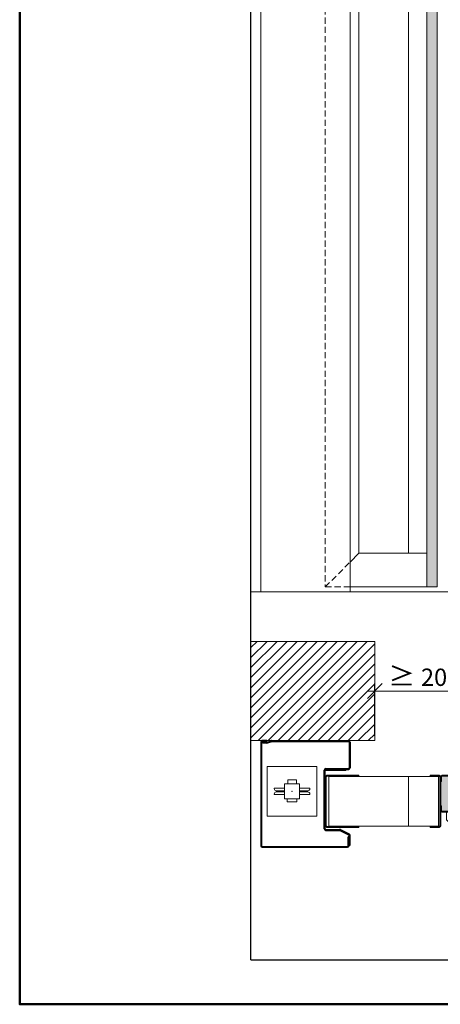
# Model space of a CAD drawing. Units: millimetres. Extents: x 89 to 41305, y 111 to 46757.
# Drawn here: x 27368 to 28217, y 39057 to 41043 of the extents above; entities that cross this region are included whole.
import ezdxf

# ---------------------------------------------------------------- set-up
doc = ezdxf.new("R2010")
doc.units = ezdxf.units.MM
doc.linetypes.add('DASHED2', pattern=[0.375, 0.25, -0.125])
doc.layers.get('Defpoints').update_dxf_attribs({"lineweight": 0})
for name, color, linetype, lineweight in [('TRIA_Acessórios', 7, 'Continuous', 0), ('TRIA_Acessórios Ocultos', 250, 'Continuous', 0), ('TRIA_Aro + Folha', 7, 'Continuous', 0), ('TRIA_Arquitetura', 7, 'Continuous', 0), ('TRIA_Dimensions 1-20', 1, 'Continuous', 0), ('TRIA_Fixação', 7, 'Continuous', 0), ('TRIA_Layout', 7, 'Continuous', 0), ('TRIA_Vedações', 7, 'Continuous', 0)]:
    doc.layers.add(name, color=color, linetype=linetype, lineweight=lineweight)
doc.layers.add('TRIA_Tramas', color=7, linetype='Continuous', lineweight=0, true_color=0xcccccc)
doc.styles.add('25', font='swisscl.ttf', dxfattribs={"height": 45})
doc.styles.add('ARIAL', font='arial.ttf', dxfattribs={"height": 20})
doc.dimstyles.new('Dimensions 1-20', dxfattribs={"dimtxt": 20, "dimasz": 30, "dimexe": 15, "dimexo": 10, "dimgap": 300, "dimtad": 1, "dimtih": 1, "dimtoh": 1, "dimdec": 0, "dimzin": 0, "dimdsep": 46, "dimtxsty": 'ARIAL', "dimblk": 'OBLIQUE', "dimcen": 0, "dimdle": 15, "dimclrd": 256, "dimclre": 256, "dimclrt": 256, "dimadec": 0, "dimazin": 0, "dimtfac": 1, "dimtdec": 0, "dimtofl": 0, "dimtmove": 0, "dimatfit": 3, "dimldrblk": 'OBLIQUE', "dimfxl": 1, "dimtolj": 1, "dimtzin": 0, "dimlwd": -1, "dimarcsym": 0})

# ---------------------------------------------------------------- blocks, each defined once
blk = doc.blocks.new('zw$92F7')
blk.add_point((-110, 62))
at = {"layer": 'TRIA_Acessórios', "linetype": 'Continuous'}
for p, q in [((-160, 12), (-160, 112)), ((-60, 112), (-160, 112)), ((-60, 112), (-60, 12)), ((-118.7, 77), (-118.7, 85.4)), ((-101.3, 85.4), (-118.7, 85.4)), ((-101.3, 77), (-101.3, 85.4)), ((-146, 68.5), (-146, 67.5)), ((-146, 68.5), (-125, 68.5)), ((-141.9, 62.9), (-125, 62.9)), ((-141.9, 61), (-125, 61)), ((-125, 47), (-125, 77)), ((-125, 77), (-95, 77)), ((-95, 47), (-95, 77)), ((-95, 68.5), (-78.6, 68.5)), ((-95, 62.9), (-82.2, 62.9)), ((-95, 61), (-82.2, 61)), ((-82.2, 62.9), (-78.1, 62.9)), ((-82.2, 61), (-78.1, 61)), ((-78.6, 68.5), (-74, 68.5)), ((-74, 67.5), (-74, 68.5)), ((-146, 56.5), (-146, 55.5)), ((-146, 55.5), (-125, 55.5)), ((-125, 47), (-95, 47)), ((-119.8, 40.6), (-119.8, 47)), ((-119.8, 40.6), (-100.2, 40.6)), ((-100.2, 40.6), (-100.2, 47)), ((-95, 55.5), (-78.6, 55.5)), ((-78.6, 55.5), (-74, 55.5)), ((-74, 55.5), (-74, 56.5)), ((-60, 12), (-160, 12))]:
    blk.add_line(p, q, dxfattribs=at)
for centre, radius, start, end in [((-141.5, 67.5), 4.53, 180, 264.5474), ((-141.5, 56.5), 4.53, 95.4526, 180), ((-142, 62), 1, 275.4526, 84.5474), ((-78, 62), 1, 95.4526, 264.5474), ((-78.5, 67.5), 4.53, 275.4526, 0), ((-78.5, 56.5), 4.53, 0, 84.5474)]:
    blk.add_arc(centre, radius, start, end, dxfattribs=at)
blk = doc.blocks.new('zw$D5ED')
at = {"layer": 'TRIA_Aro + Folha'}
for p, q in [((65, 102.5), (0.3, 102.5)), ((65, 100.5), (0.3, 100.5)), ((65, 100.5), (65, 102.5)), ((-3, 99.2), (-3, 0.8)), ((-1, 99.2), (-1, 0.8)), ((0.3, -0.5), (65, -0.5)), ((0.3, -2.5), (65, -2.5)), ((65, -2.5), (65, -0.5))]:
    blk.add_line(p, q, dxfattribs=at)
for centre, radius, start, end in [((0.3, 99.2), 3.3, 90, 180), ((0.3, 99.2), 1.3, 90, 180), ((0.3, 0.8), 3.3, 180, 270), ((0.3, 0.8), 1.3, 180, 270)]:
    blk.add_arc(centre, radius, start, end, dxfattribs=at)
blk = doc.blocks.new('zw$F908')
at = {"layer": 'TRIA_Tramas', "true_color": 0xffffff}
h = blk.add_hatch(color=7, dxfattribs=at)
h.dxf.hatch_style = 1
h.paths.add_polyline_path([(-64.5, -12.6), (-64.5, -4.4), (-57.5, -2.5), (-57.5, -14.5)])
h.paths.add_polyline_path([(-57.5, -14.5), (-52.5, -14.5), (-52.5, -2.5), (-57.5, -2.5)])
h.paths.add_polyline_path([(-52.5, -16), (-52.5, -1), (-49.5, -1), (-49.5, -16)])
at = {"layer": 'TRIA_Acessórios Ocultos'}
for p, q in [((-57.5, -2.5), (-64.5, -4.4)), ((-64.5, -4.4), (-64.5, -12.6)), ((-64.5, -12.6), (-57.5, -14.5)), ((-59.5, -14), (-59.5, -3)), ((-57.5, -2.5), (-52.5, -2.5)), ((-52.5, -14.5), (-57.5, -14.5)), ((-52.5, -1), (-49.5, -1)), ((-52.5, -16), (-52.5, -1)), ((-49.5, -16), (-52.5, -16)), ((-49.5, -1), (-49.5, -16))]:
    blk.add_line(p, q, dxfattribs=at)
at = {"layer": 'TRIA_Fixação'}
blk.add_line((-57.5, -14.5), (-57.5, -2.5), dxfattribs=at)
blk = doc.blocks.new('zw$EF78')
at = {"layer": 'TRIA_Tramas'}
h = blk.add_hatch(color=256, dxfattribs=at)
h.dxf.hatch_style = 1
h.paths.add_polyline_path([(3, -59), (3, -10), (4.5, -10), (4.5, -0.3, -0.414214), (5.8, 1), (67.2, 1, -0.414214), (68.5, -0.3), (68.5, -24.7, -0.414214), (67.2, -26), (50.3, -26, 0.414214), (47.5, -28.8), (47.5, -40.2), (44.5, -40.2), (44.5, -55.2), (47.5, -55.2), (47.5, -68.7, -0.414214), (46.2, -70), (5.8, -70, -0.414214), (4.5, -68.7), (4.5, -59)])
h = blk.add_hatch(color=256, dxfattribs=at)
h.dxf.hatch_style = 1
h.paths.add_polyline_path([(971.5, -24.7), (971.5, -0.3, -0.414214), (972.8, 1), (1034.2, 1, -0.414214), (1035.5, -0.3), (1035.5, -10), (1037, -10), (1037, -59), (1035.5, -59), (1035.5, -68.7, -0.414214), (1034.2, -70), (993.8, -70, -0.414214), (992.5, -68.7), (992.5, -28.8, 0.414214), (989.7, -26), (972.8, -26, -0.414214)])
at = {"layer": 'TRIA_Acessórios'}
for p, q in [((14.5, -71.5), (14.5, -87.5)), ((32.5, -87.5), (32.5, -71.5)), ((20, -93), (14.5, -87.5)), ((20, -93), (27, -93)), ((27, -93), (32.5, -87.5))]:
    blk.add_line(p, q, dxfattribs=at)
blk.add_point((23.5, -83.5), dxfattribs=at)
at = {"layer": 'TRIA_Aro + Folha'}
for p, q in [((-18, 2.5), (-18, 0.5)), ((0.2, 2.5), (-18, 2.5)), ((0.2, 0.5), (-18, 0.5)), ((67.2, 2.5), (5.8, 2.5)), ((67.2, 1), (5.8, 1)), ((972.8, 2.5), (1034.2, 2.5)), ((972.8, 1), (1034.2, 1)), ((1039.8, 2.5), (1058, 2.5)), ((1039.8, 0.5), (1058, 0.5)), ((1058, 2.5), (1058, 0.5)), ((1, -99.7), (1, -0.3)), ((3, -99.7), (3, -0.3)), ((3, -10), (4.5, -10)), ((4.5, -0.3), (4.5, -10)), ((68.5, -24.7), (68.5, -0.3)), ((70, -24.7), (70, -0.3)), ((970, -24.7), (970, -0.3)), ((971.5, -24.7), (971.5, -0.3)), ((1035.5, -0.3), (1035.5, -10)), ((1037, -10), (1035.5, -10)), ((1037, -99.7), (1037, -0.3)), ((1039, -99.7), (1039, -0.3)), ((47.5, -68.7), (47.5, -28.8)), ((49, -68.7), (49, -28.8)), ((50.3, -26), (67.2, -26)), ((50.3, -27.5), (67.2, -27.5)), ((989.7, -26), (972.8, -26)), ((989.7, -27.5), (972.8, -27.5)), ((991, -68.7), (991, -28.8)), ((992.5, -68.7), (992.5, -28.8)), ((3, -59), (4.5, -59)), ((4.5, -68.7), (4.5, -59)), ((1037, -59), (1035.5, -59)), ((1035.5, -68.7), (1035.5, -59)), ((5.8, -70), (46.2, -70)), ((5.8, -71.5), (46.2, -71.5)), ((1034.2, -70), (993.8, -70)), ((1034.2, -71.5), (993.8, -71.5)), ((-18, -100.5), (-18, -102.5)), ((-18, -100.5), (0.2, -100.5)), ((-18, -102.5), (0.2, -102.5)), ((1058, -100.5), (1039.8, -100.5)), ((1058, -102.5), (1039.8, -102.5)), ((1058, -100.5), (1058, -102.5))]:
    blk.add_line(p, q, dxfattribs=at)
for centre, radius, start, end in [((0.2, -0.3), 2.8, 0, 90), ((0.2, -0.3), 0.8, 0, 90), ((5.8, -0.3), 2.8, 90, 180), ((5.8, -0.3), 1.3, 90, 180), ((67.2, -0.3), 2.8, 0, 90), ((67.2, -0.3), 1.3, 0, 90), ((972.8, -0.3), 2.8, 90, 180), ((972.8, -0.3), 1.3, 90, 180), ((1034.2, -0.3), 2.8, 0, 90), ((1034.2, -0.3), 1.3, 0, 90), ((1039.8, -0.3), 2.8, 90, 180), ((1039.8, -0.3), 0.8, 90, 180), ((50.3, -28.8), 2.8, 90, 180), ((50.3, -28.8), 1.3, 90, 180), ((67.2, -24.7), 1.3, 270, 0), ((67.2, -24.7), 2.8, 270, 0), ((972.8, -24.7), 2.8, 180, 270), ((972.8, -24.7), 1.3, 180, 270), ((989.7, -28.8), 2.8, 0, 90), ((989.7, -28.8), 1.3, 0, 90), ((5.8, -68.7), 2.8, 180, 270), ((5.8, -68.7), 1.3, 180, 270), ((46.2, -68.7), 1.3, 270, 0), ((46.2, -68.7), 2.8, 270, 0), ((993.8, -68.7), 2.8, 180, 270), ((993.8, -68.7), 1.3, 180, 270), ((1034.2, -68.7), 2.8, 270, 0), ((1034.2, -68.7), 1.3, 270, 0), ((0.2, -99.7), 2.8, 270, 0), ((0.2, -99.7), 0.8, 270, 0), ((1039.8, -99.7), 2.8, 180, 270), ((1039.8, -99.7), 0.8, 180, 270)]:
    blk.add_arc(centre, radius, start, end, dxfattribs=at)
at = {"layer": 'TRIA_Acessórios Ocultos', "rotation": 180}
blk.add_blockref('zw$F908', (-5, -56.2), dxfattribs=at)
blk = doc.blocks.new('zw$DD81')
at = {"layer": 'TRIA_Tramas'}
h = blk.add_hatch(color=256, dxfattribs=at)
h.dxf.hatch_style = 1
h.paths.add_polyline_path([(1260, 0), (1260, 2188), (1281, 2188), (1281, 0)])
h.paths.add_polyline_path([(205, 0), (205, 2188), (226, 2188), (226, 0)])
h.paths.add_polyline_path([(226, 2188), (226, 2167), (1260, 2167), (1260, 2188)])
at = {"color": 7}
blk.add_line((50, 50), (68, 68), dxfattribs=at)
at = {"layer": 'TRIA_Acessórios Ocultos', "linetype": 'DASHED2', "ltscale": 50}
for p, q in [((0, 2405), (0, 0)), ((0, 0), (50, 50)), ((50, 0), (0, 0))]:
    blk.add_line(p, q, dxfattribs=at)
at = {"layer": 'TRIA_Aro + Folha'}
for p, q in [((68, 68), (68, 2337)), ((168, 68), (168, 2337)), ((205, 2188), (205, 0)), ((226, 2188), (226, 0)), ((205, 68), (68, 68)), ((50, 0), (205, 0)), ((205, 0), (226, 0))]:
    blk.add_line(p, q, dxfattribs=at)
blk = doc.blocks.new('_OBLIQUE')
at = {"linetype": 'Continuous'}
blk.add_line((0, -0.707), (0, 0.707), dxfattribs=at)
at = {"color": 0, "linetype": 'ByBlock'}
blk.add_line((-0.5, -0.5), (0.5, 0.5), dxfattribs=at)
blk = doc.blocks.new('*D190')
at = {"layer": 'Defpoints', "color": 0}
for p in [(28284.8, 39688.8), (28084.8, 39588.8), (28284.8, 39516)]:
    blk.add_point(p, dxfattribs=at)
at = {"layer": 'TRIA_Dimensions 1-20', "ltscale": 10}
blk.add_line((28069.8, 39688.8), (28299.8, 39688.8), dxfattribs=at)
at = {"layer": 'TRIA_Dimensions 1-20', "linetype": 'Continuous', "lineweight": -2, "ltscale": 10}
for p, q in [((28084.8, 39598.8), (28084.8, 39703.8)), ((28284.8, 39526), (28284.8, 39703.8))]:
    blk.add_line(p, q, dxfattribs=at)
at = {"layer": 'TRIA_Dimensions 1-20', "xscale": 30, "yscale": 30, "zscale": 30, "rotation": 180}
blk.add_blockref('_OBLIQUE', (28084.8, 39688.8), dxfattribs=at)
at = {"layer": 'TRIA_Dimensions 1-20', "xscale": 30, "yscale": 30, "zscale": 30}
blk.add_blockref('_OBLIQUE', (28284.8, 39688.8), dxfattribs=at)
at = {"layer": 'TRIA_Dimensions 1-20', "insert": (28184.8, 39718.8), "char_height": 45, "attachment_point": 5, "style": '25'}
blk.add_mtext('\\A1;\\fArial|b0|i0|c0|p34;\\H0.777778x;\\A0;\\fArial Unicode MS|b0|i0|c136|p0;\\H1.125x;≥ \\fArial|b0|i0|c0|p34;\\H0.888889x;200', dxfattribs=at)
blk = doc.blocks.new('zw$DEFE')
at = {"layer": 'TRIA_Aro + Folha', "color": 7, "linetype": 'Continuous', "lineweight": 25}
for p, q in [((0, 0), (-9.2, 0)), ((0, -1.5), (0, 0)), ((-12, -2.8), (-12, -212.2)), ((-10.5, -2.8), (-10.5, -212.2)), ((0, -1.5), (-9.2, -1.5)), ((164.5, -212.2), (164.5, -194)), ((166, -194), (164.5, -194)), ((166, -212.2), (166, -194)), ((-9.2, -213.5), (163.2, -213.5)), ((-9.2, -215), (163.2, -215))]:
    blk.add_line(p, q, dxfattribs=at)
for centre, radius, start, end in [((-9.2, -2.8), 2.8, 90, 180), ((-9.2, -2.8), 1.3, 90, 180), ((-9.2, -212.2), 2.8, 180, 270), ((-9.2, -212.2), 1.3, 180, 270), ((163.2, -212.2), 1.3, 270, 0), ((163.2, -212.2), 2.8, 270, 0)]:
    blk.add_arc(centre, radius, start, end, dxfattribs=at)
blk = doc.blocks.new('zw$2A21')
at = {"layer": 'TRIA_Aro + Folha', "color": 7, "linetype": 'Continuous', "lineweight": 25}
for p, q in [((0, -2), (0, 0)), ((8.4, 0), (0, 0)), ((8.9, 0.1), (16.5, 2.7)), ((9.5, -1.8), (17.2, 0.8)), ((17.6, 2.9), (172.7, 2.9)), ((17.6, 0.9), (172.7, 0.9)), ((8.4, -2), (0, -2)), ((174, -0.4), (174, -51.8)), ((176, -0.4), (176, -51.8)), ((124, -174.8), (124, -56.4)), ((126, -174.8), (126, -56.4)), ((127.3, -53.1), (172.7, -53.1)), ((127.3, -55.1), (172.7, -55.1)), ((127.3, -176.1), (155.1, -176.1)), ((127.3, -178.1), (155.1, -178.1)), ((155.6, -178.3), (173.3, -187.1)), ((156.5, -176.5), (174.2, -185.3)), ((174, -207.9), (174, -188.2)), ((176, -207.9), (176, -188.2)), ((174, -207.9), (176, -207.9))]:
    blk.add_line(p, q, dxfattribs=at)
for centre, radius, start, end in [((8.4, 1.3), 1.3, 270, 289), ((17.6, -0.4), 3.3, 90, 109), ((17.6, -0.4), 1.3, 90, 109), ((172.7, -0.4), 3.3, 0, 90), ((172.7, -0.4), 1.3, 0, 90), ((8.4, 1.3), 3.3, 270, 289), ((127.3, -56.4), 3.3, 90, 180), ((127.3, -56.4), 1.3, 90, 180), ((172.7, -51.8), 1.3, 270, 0), ((172.7, -51.8), 3.3, 270, 360), ((127.3, -174.8), 3.3, 180, 270), ((127.3, -174.8), 1.3, 180, 270), ((155.1, -179.4), 3.3, 63.43, 90), ((155.1, -179.4), 1.3, 63.43, 90), ((172.7, -188.2), 1.3, 0, 63.43), ((172.7, -188.2), 3.3, 0, 63.43)]:
    blk.add_arc(centre, radius, start, end, dxfattribs=at)

msp = doc.modelspace()

# ---------------------------------------------------------------- hatches: boundary and pattern name
at = {"layer": 'TRIA_Tramas', "ltscale": 0.5}
h = msp.add_hatch(dxfattribs=at)
h.set_pattern_fill('ANSI31', color=256, scale=4.5)
h.set_pattern_definition([(45, (12286.85, 300458.913), (-10.1027881, 10.1027881), [])])
h.paths.add_polyline_path([(27834.8, 39588.8), (28084.8, 39588.8), (28084.8, 39788.8), (27834.8, 39788.8)])

# ---------------------------------------------------------------- linework, layer by layer
at = {"layer": 'TRIA_Aro + Folha'}
for p, q in [((27854.8, 42423.8), (27854.8, 39888.8)), ((28034.8, 39888.8), (28034.8, 42423.8)), ((28152.8, 39516.3), (28152.8, 39416.3))]:
    msp.add_line(p, q, dxfattribs=at)
at = {"layer": 'TRIA_Aro + Folha', "color": 7}
msp.add_line((28213.3, 39516.3), (28213.3, 39416.3), dxfattribs=at)
at = {"layer": 'TRIA_Aro + Folha'}
msp.add_lwpolyline([(28213.3, 39416.3), (27991.8, 39416.3), (27991.8, 39516.3), (28213.3, 39516.3)], dxfattribs=at)
at = {"layer": 'TRIA_Arquitetura'}
msp.add_line((29570.8, 39888.8), (27834.8, 39888.8), dxfattribs=at)
at = {"layer": 'TRIA_Arquitetura', "lineweight": 0, "ltscale": 0.5}
for p, q in [((27834.8, 39788.8), (28084.8, 39788.8)), ((27834.8, 39588.8), (27834.8, 39788.8)), ((28084.8, 39788.8), (28084.8, 39588.8)), ((28084.8, 39588.8), (27834.8, 39588.8))]:
    msp.add_line(p, q, dxfattribs=at)
at = {"layer": 'TRIA_Layout', "lineweight": 30}
for q in [(27834.8, 42648.8), (30534.8, 39146.4)]:
    msp.add_line((27834.8, 39146.4), q, dxfattribs=at)
at = {"layer": 'TRIA_Layout', "color": 1, "lineweight": 50}
msp.add_lwpolyline([(27368.1, 46756.9), (34230.5, 46756.9), (34230.5, 39056.9), (27368.1, 39056.9)], close=True, dxfattribs=at)
at = {"layer": 'TRIA_Vedações'}
msp.add_lwpolyline([(27986.1, 39530.8), (28026.1, 39530.8), (28026.1, 39528.8), (27986.1, 39528.8)], close=True, dxfattribs=at)

# ---------------------------------------------------------------- block references
at = {"layer": 'TRIA_Aro + Folha', "color": 7}
for name, p in [('zw$DD81', (27984.8, 39898.8)), ('zw$DEFE', (27866.8, 39588.8)), ('zw$2A21', (27858.8, 39585.9))]:
    msp.add_blockref(name, p, dxfattribs=at)
at = {"layer": 'TRIA_Aro + Folha', "color": 253, "true_color": 0xa0a0a0}
msp.add_blockref('zw$92F7', (28027.8, 39424.4), dxfattribs=at)
at = {"layer": 'TRIA_Aro + Folha'}
msp.add_blockref('zw$D5ED', (27987.8, 39416.3), dxfattribs=at)
at = {"layer": 'TRIA_Fixação'}
msp.add_blockref('zw$EF78', (28214.8, 39516.3), dxfattribs=at)

# ---------------------------------------------------------------- dimensions: what is measured, and where the dimension line sits
at = {"layer": 'TRIA_Dimensions 1-20', "linetype": 'Continuous', "ltscale": 10}
dim = msp.add_linear_dim(base=(28284.8, 39688.8), p1=(28084.8, 39588.8), p2=(28284.8, 39516), text='\\fArial|b0|i0|c0|p34;\\H0.777778x;\\A0;\\fArial Unicode MS|b0|i0|c136|p0;\\H1.125x;≥ \\fArial|b0|i0|c0|p34;\\H0.888889x;200', dimstyle='Dimensions 1-20', override={"dimgap": 10, "dimtxsty": '25', "dimblk": 'OBLIQUE'}, dxfattribs=at)
dim.commit()
dim.dimension.update_dxf_attribs({"geometry": '*D190', "text_midpoint": (28184.8, 39718.8)})

doc.saveas('drawing.dxf')
